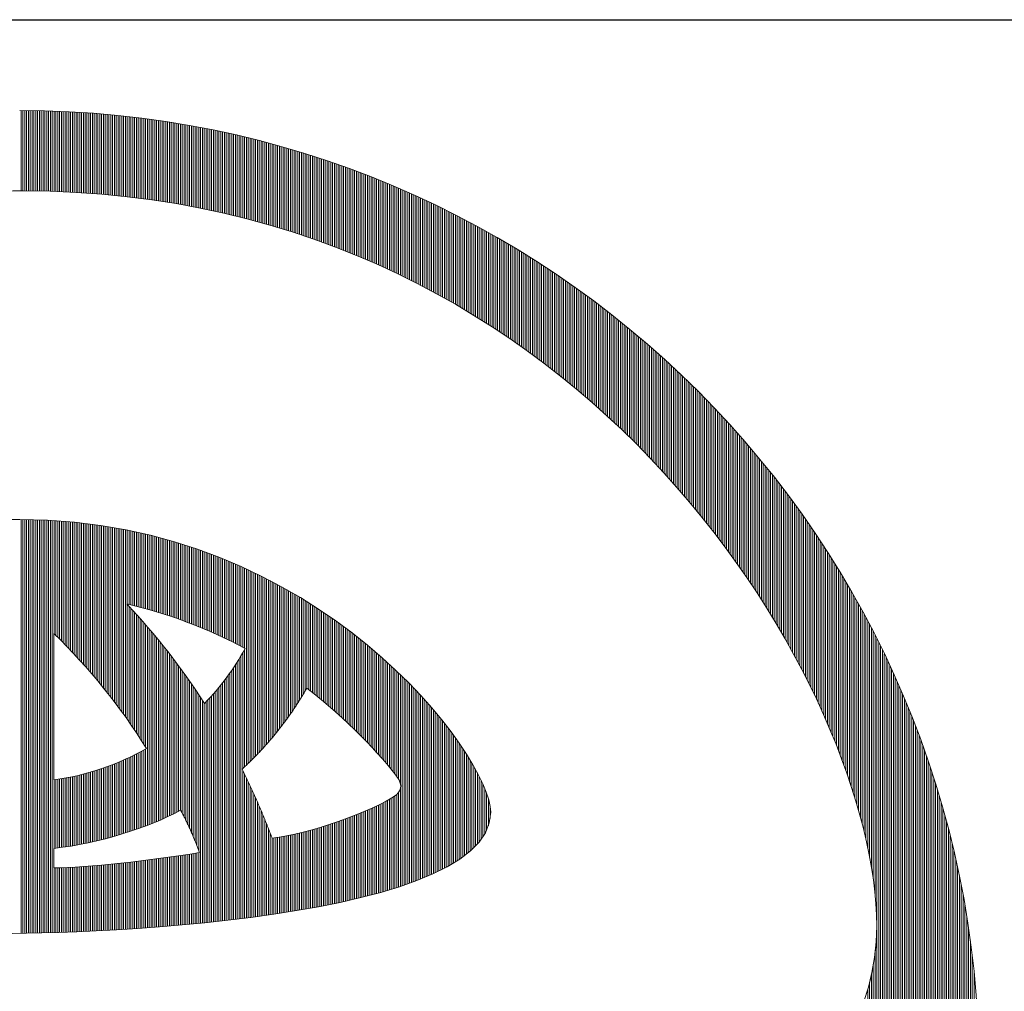
# Model space of a CAD drawing. Extents: x 0 to 8850, y 0 to 6300.
# Drawn here: x 7269 to 7336, y 633 to 699 of the extents above; entities that cross this region are included whole.
import ezdxf

# ---------------------------------------------------------------- set-up
doc = ezdxf.new("R2010")
doc.units = 0
doc.header["$LTSCALE"] = 150
doc.header["$MEASUREMENT"] = 0
doc.layers.get('0').update_dxf_attribs({"linetype": 'CONTINUOUS'})
doc.layers.add('logo', color=7, linetype='CONTINUOUS', lineweight=5)
doc.layers.add('WAKU', color=7, linetype='CONTINUOUS')

# ---------------------------------------------------------------- blocks, each defined once
blk = doc.blocks.new('A$C3dc51263')
at = {"linetype": 'Continuous'}
for p, q in [((0.093, 59.939), (0.093, 65.432)), ((0.218, 59.938), (0.218, 65.432)), ((0.343, 59.938), (0.343, 65.431)), ((0.468, 59.938), (0.468, 65.43)), ((0.593, 59.937), (0.593, 65.429)), ((0.718, 59.937), (0.718, 65.428)), ((0.843, 59.936), (0.843, 65.427)), ((0.968, 59.934), (0.968, 65.425)), ((1.093, 59.933), (1.093, 65.423)), ((1.218, 59.931), (1.218, 65.421)), ((1.343, 59.929), (1.343, 65.418)), ((1.468, 59.927), (1.468, 65.416)), ((1.593, 59.925), (1.593, 65.413)), ((1.718, 59.922), (1.718, 65.409)), ((1.843, 59.919), (1.843, 65.406)), ((1.968, 59.916), (1.968, 65.402)), ((2.093, 59.912), (2.093, 65.399)), ((2.218, 59.909), (2.218, 65.394)), ((2.343, 59.905), (2.343, 65.39)), ((2.468, 59.901), (2.468, 65.385)), ((2.593, 59.896), (2.593, 65.381)), ((2.718, 59.892), (2.718, 65.376)), ((2.843, 59.887), (2.843, 65.37)), ((2.968, 59.882), (2.968, 65.365)), ((3.093, 59.876), (3.093, 65.359)), ((3.218, 59.871), (3.218, 65.353)), ((3.343, 59.865), (3.343, 65.347)), ((3.468, 59.859), (3.468, 65.34)), ((3.593, 59.852), (3.593, 65.333)), ((3.718, 59.846), (3.718, 65.326)), ((3.843, 59.839), (3.843, 65.319)), ((3.968, 59.832), (3.968, 65.312)), ((4.093, 59.824), (4.093, 65.304)), ((4.218, 59.817), (4.218, 65.296)), ((4.343, 59.809), (4.343, 65.288)), ((4.468, 59.801), (4.468, 65.279)), ((4.593, 59.792), (4.593, 65.271)), ((4.718, 59.784), (4.718, 65.262)), ((4.843, 59.775), (4.843, 65.253)), ((4.968, 59.766), (4.968, 65.243)), ((5.093, 59.757), (5.093, 65.234)), ((5.218, 59.747), (5.218, 65.224)), ((5.343, 59.737), (5.343, 65.214)), ((5.468, 59.727), (5.468, 65.203)), ((5.593, 59.716), (5.593, 65.193)), ((5.718, 59.706), (5.718, 65.182)), ((5.843, 59.695), (5.843, 65.171)), ((5.968, 59.684), (5.968, 65.159)), ((6.093, 59.672), (6.093, 65.148)), ((6.218, 59.661), (6.218, 65.136)), ((6.343, 59.649), (6.343, 65.124)), ((6.468, 59.637), (6.468, 65.112)), ((6.593, 59.624), (6.593, 65.099)), ((6.718, 59.611), (6.718, 65.086)), ((6.843, 59.598), (6.843, 65.073)), ((6.968, 59.585), (6.968, 65.06)), ((7.093, 59.572), (7.093, 65.046)), ((7.218, 59.558), (7.218, 65.033)), ((7.343, 59.544), (7.343, 65.019)), ((7.468, 59.53), (7.468, 65.004)), ((7.593, 59.515), (7.593, 64.99)), ((7.718, 59.5), (7.718, 64.975)), ((7.843, 59.485), (7.843, 64.96)), ((7.968, 59.47), (7.968, 64.945)), ((8.093, 59.454), (8.093, 64.93)), ((8.218, 59.438), (8.218, 64.914)), ((8.343, 59.422), (8.343, 64.898)), ((8.468, 59.406), (8.468, 64.882)), ((8.593, 59.389), (8.593, 64.865)), ((8.718, 59.372), (8.718, 64.849)), ((8.843, 59.355), (8.843, 64.832)), ((8.968, 59.338), (8.968, 64.815)), ((9.093, 59.32), (9.093, 64.797)), ((9.218, 59.302), (9.218, 64.779)), ((9.343, 59.284), (9.343, 64.762)), ((9.468, 59.265), (9.468, 64.743)), ((9.593, 59.246), (9.593, 64.725)), ((9.718, 59.227), (9.718, 64.706)), ((9.843, 59.208), (9.843, 64.687)), ((9.968, 59.188), (9.968, 64.668)), ((10.093, 59.168), (10.093, 64.649)), ((10.218, 59.148), (10.218, 64.629)), ((10.343, 59.128), (10.343, 64.609)), ((10.468, 59.107), (10.468, 64.589)), ((10.593, 59.086), (10.593, 64.569)), ((10.718, 59.065), (10.718, 64.548)), ((10.843, 59.043), (10.843, 64.527)), ((10.968, 59.021), (10.968, 64.506)), ((11.093, 58.999), (11.093, 64.485)), ((11.218, 58.977), (11.218, 64.463)), ((11.343, 58.954), (11.343, 64.441)), ((11.468, 58.931), (11.468, 64.419)), ((11.593, 58.908), (11.593, 64.397)), ((11.718, 58.884), (11.718, 64.374)), ((11.843, 58.861), (11.843, 64.351)), ((11.968, 58.836), (11.968, 64.328)), ((12.093, 58.812), (12.093, 64.305)), ((12.218, 58.787), (12.218, 64.281)), ((12.343, 58.763), (12.343, 64.257)), ((12.468, 58.737), (12.468, 64.233)), ((12.593, 58.712), (12.593, 64.209)), ((12.718, 58.686), (12.718, 64.184)), ((12.843, 58.66), (12.843, 64.159)), ((12.968, 58.634), (12.968, 64.134)), ((13.093, 58.607), (13.093, 64.109)), ((13.218, 58.58), (13.218, 64.083)), ((13.343, 58.553), (13.343, 64.057)), ((13.468, 58.525), (13.468, 64.031)), ((13.593, 58.498), (13.593, 64.004)), ((13.718, 58.47), (13.718, 63.978)), ((13.843, 58.441), (13.843, 63.951)), ((13.968, 58.413), (13.968, 63.924)), ((14.093, 58.384), (14.093, 63.896)), ((14.218, 58.354), (14.218, 63.869)), ((14.343, 58.325), (14.343, 63.841)), ((14.468, 58.295), (14.468, 63.812)), ((14.593, 58.265), (14.593, 63.784)), ((14.718, 58.234), (14.718, 63.755)), ((14.843, 58.204), (14.843, 63.726)), ((14.968, 58.173), (14.968, 63.697)), ((15.093, 58.141), (15.093, 63.667)), ((15.218, 58.11), (15.218, 63.638)), ((15.343, 58.078), (15.343, 63.608)), ((15.468, 58.046), (15.468, 63.577)), ((15.593, 58.013), (15.593, 63.547)), ((15.718, 57.98), (15.718, 63.516)), ((15.843, 57.947), (15.843, 63.485)), ((15.968, 57.914), (15.968, 63.454)), ((16.093, 57.88), (16.093, 63.422)), ((16.218, 57.846), (16.218, 63.39)), ((16.343, 57.812), (16.343, 63.358)), ((16.468, 57.777), (16.468, 63.326)), ((16.593, 57.742), (16.593, 63.293)), ((16.718, 57.707), (16.718, 63.26)), ((16.843, 57.671), (16.843, 63.227)), ((16.968, 57.636), (16.968, 63.194)), ((17.093, 57.599), (17.093, 63.16)), ((17.218, 57.563), (17.218, 63.126)), ((17.343, 57.526), (17.343, 63.092)), ((17.468, 57.489), (17.468, 63.057)), ((17.593, 57.452), (17.593, 63.022)), ((17.718, 57.414), (17.718, 62.987)), ((17.843, 57.376), (17.843, 62.952)), ((17.968, 57.338), (17.968, 62.917)), ((18.093, 57.299), (18.093, 62.881)), ((18.218, 57.26), (18.218, 62.845)), ((18.343, 57.221), (18.343, 62.808)), ((18.468, 57.181), (18.468, 62.772)), ((18.593, 57.141), (18.593, 62.735)), ((18.718, 57.101), (18.718, 62.697)), ((18.843, 57.06), (18.843, 62.66)), ((18.968, 57.02), (18.968, 62.622)), ((19.093, 56.978), (19.093, 62.584)), ((19.218, 56.937), (19.218, 62.546)), ((19.343, 56.895), (19.343, 62.507)), ((19.468, 56.853), (19.468, 62.469)), ((19.593, 56.81), (19.593, 62.43)), ((19.718, 56.768), (19.718, 62.39)), ((19.843, 56.724), (19.843, 62.351)), ((19.968, 56.681), (19.968, 62.311)), ((20.093, 56.637), (20.093, 62.27)), ((20.218, 56.593), (20.218, 62.23)), ((20.343, 56.549), (20.343, 62.189)), ((20.468, 56.504), (20.468, 62.148)), ((20.593, 56.459), (20.593, 62.107)), ((20.718, 56.413), (20.718, 62.065)), ((20.843, 56.367), (20.843, 62.023)), ((20.968, 56.321), (20.968, 61.981)), ((21.093, 56.275), (21.093, 61.939)), ((21.218, 56.228), (21.218, 61.896)), ((21.343, 56.181), (21.343, 61.853)), ((21.468, 56.133), (21.468, 61.81)), ((21.593, 56.086), (21.593, 61.766)), ((21.718, 56.038), (21.718, 61.722)), ((21.843, 55.989), (21.843, 61.678)), ((21.968, 55.94), (21.968, 61.634)), ((22.093, 55.891), (22.093, 61.589)), ((22.218, 55.842), (22.218, 61.544)), ((22.343, 55.792), (22.343, 61.499)), ((22.468, 55.742), (22.468, 61.453)), ((22.593, 55.691), (22.593, 61.408)), ((22.718, 55.64), (22.718, 61.361)), ((22.843, 55.589), (22.843, 61.315)), ((22.968, 55.537), (22.968, 61.268)), ((23.093, 55.485), (23.093, 61.221)), ((23.218, 55.433), (23.218, 61.174)), ((23.343, 55.38), (23.343, 61.126)), ((23.468, 55.327), (23.468, 61.079)), ((23.593, 55.274), (23.593, 61.03)), ((23.718, 55.22), (23.718, 60.982)), ((23.843, 55.166), (23.843, 60.933)), ((23.968, 55.112), (23.968, 60.884)), ((24.093, 55.057), (24.093, 60.835)), ((24.218, 55.002), (24.218, 60.785)), ((24.343, 54.947), (24.343, 60.735)), ((24.468, 54.891), (24.468, 60.685)), ((24.593, 54.834), (24.593, 60.634)), ((24.718, 54.778), (24.718, 60.583)), ((24.843, 54.721), (24.843, 60.532)), ((24.968, 54.664), (24.968, 60.481)), ((25.093, 54.606), (25.093, 60.429)), ((25.218, 54.548), (25.218, 60.377)), ((25.343, 54.489), (25.343, 60.325)), ((25.468, 54.431), (25.468, 60.272)), ((25.593, 54.372), (25.593, 60.219)), ((25.718, 54.312), (25.718, 60.166)), ((25.843, 54.252), (25.843, 60.112)), ((25.968, 54.192), (25.968, 60.058)), ((26.093, 54.131), (26.093, 60.004)), ((26.218, 54.07), (26.218, 59.95)), ((26.343, 54.009), (26.343, 59.895)), ((26.468, 53.947), (26.468, 59.84)), ((26.593, 53.885), (26.593, 59.784)), ((26.718, 53.822), (26.718, 59.728)), ((26.843, 53.759), (26.843, 59.672)), ((26.968, 53.696), (26.968, 59.616)), ((27.093, 53.632), (27.093, 59.559)), ((27.218, 53.568), (27.218, 59.502)), ((27.343, 53.503), (27.343, 59.445)), ((27.468, 53.439), (27.468, 59.387)), ((27.593, 53.373), (27.593, 59.329)), ((27.718, 53.308), (27.718, 59.271)), ((27.843, 53.241), (27.843, 59.212)), ((27.968, 53.175), (27.968, 59.153)), ((28.093, 53.108), (28.093, 59.094)), ((28.218, 53.041), (28.218, 59.034)), ((28.343, 52.973), (28.343, 58.975)), ((28.468, 52.905), (28.468, 58.914)), ((28.593, 52.837), (28.593, 58.854)), ((28.718, 52.768), (28.718, 58.793)), ((28.843, 52.698), (28.843, 58.732)), ((28.968, 52.629), (28.968, 58.67)), ((29.093, 52.559), (29.093, 58.608)), ((29.218, 52.488), (29.218, 58.546)), ((29.343, 52.417), (29.343, 58.483)), ((29.468, 52.346), (29.468, 58.421)), ((29.593, 52.274), (29.593, 58.357)), ((29.718, 52.202), (29.718, 58.294)), ((29.843, 52.129), (29.843, 58.23)), ((29.968, 52.056), (29.968, 58.166)), ((30.093, 51.983), (30.093, 58.101)), ((30.218, 51.909), (30.218, 58.036)), ((30.343, 51.835), (30.343, 57.971)), ((30.468, 51.76), (30.468, 57.905)), ((30.593, 51.685), (30.593, 57.839)), ((30.718, 51.609), (30.718, 57.773)), ((30.843, 51.533), (30.843, 57.706)), ((30.968, 51.457), (30.968, 57.639)), ((31.093, 51.38), (31.093, 57.572)), ((31.218, 51.303), (31.218, 57.504)), ((31.343, 51.225), (31.343, 57.436)), ((31.468, 51.147), (31.468, 57.368)), ((31.593, 51.068), (31.593, 57.299)), ((31.718, 50.989), (31.718, 57.23)), ((31.843, 50.909), (31.843, 57.161)), ((31.968, 50.829), (31.968, 57.091)), ((32.093, 50.749), (32.093, 57.021)), ((32.218, 50.668), (32.218, 56.95)), ((32.343, 50.587), (32.343, 56.879)), ((32.468, 50.505), (32.468, 56.808)), ((32.593, 50.423), (32.593, 56.736)), ((32.718, 50.34), (32.718, 56.664)), ((32.843, 50.257), (32.843, 56.592)), ((32.968, 50.173), (32.968, 56.519)), ((33.093, 50.089), (33.093, 56.446)), ((33.218, 50.004), (33.218, 56.373)), ((33.343, 49.919), (33.343, 56.299)), ((33.468, 49.834), (33.468, 56.225)), ((33.593, 49.748), (33.593, 56.15)), ((33.718, 49.661), (33.718, 56.075)), ((33.843, 49.574), (33.843, 56)), ((33.968, 49.487), (33.968, 55.924)), ((34.093, 49.399), (34.093, 55.848)), ((34.218, 49.311), (34.218, 55.771)), ((34.343, 49.222), (34.343, 55.695)), ((34.468, 49.132), (34.468, 55.617)), ((34.593, 49.042), (34.593, 55.54)), ((34.718, 48.952), (34.718, 55.462)), ((34.843, 48.861), (34.843, 55.383)), ((34.968, 48.77), (34.968, 55.304)), ((35.093, 48.678), (35.093, 55.225)), ((35.218, 48.586), (35.218, 55.145)), ((35.343, 48.493), (35.343, 55.065)), ((35.468, 48.399), (35.468, 54.985)), ((35.593, 48.305), (35.593, 54.904)), ((35.718, 48.211), (35.718, 54.823)), ((35.843, 48.116), (35.843, 54.741)), ((35.968, 48.021), (35.968, 54.659)), ((36.093, 47.925), (36.093, 54.577)), ((36.218, 47.828), (36.218, 54.494)), ((36.343, 47.731), (36.343, 54.411)), ((36.468, 47.634), (36.468, 54.327)), ((36.593, 47.535), (36.593, 54.243)), ((36.718, 47.437), (36.718, 54.158)), ((36.843, 47.338), (36.843, 54.073)), ((36.968, 47.238), (36.968, 53.988)), ((37.093, 47.138), (37.093, 53.902)), ((37.218, 47.037), (37.218, 53.816)), ((37.343, 46.935), (37.343, 53.729)), ((37.468, 46.834), (37.468, 53.642)), ((37.593, 46.731), (37.593, 53.554)), ((37.718, 46.628), (37.718, 53.467)), ((37.843, 46.524), (37.843, 53.378)), ((37.968, 46.42), (37.968, 53.289)), ((38.093, 46.316), (38.093, 53.2)), ((38.218, 46.21), (38.218, 53.11)), ((38.343, 46.104), (38.343, 53.02)), ((38.468, 45.998), (38.468, 52.929)), ((38.593, 45.891), (38.593, 52.838)), ((38.718, 45.783), (38.718, 52.747)), ((38.843, 45.675), (38.843, 52.655)), ((38.968, 45.566), (38.968, 52.562)), ((39.093, 45.457), (39.093, 52.47)), ((39.218, 45.347), (39.218, 52.376)), ((39.343, 45.236), (39.343, 52.282)), ((39.468, 45.125), (39.468, 52.188)), ((39.593, 45.013), (39.593, 52.093)), ((39.718, 44.9), (39.718, 51.998)), ((39.843, 44.787), (39.843, 51.902)), ((39.968, 44.673), (39.968, 51.806)), ((40.093, 44.559), (40.093, 51.709)), ((40.218, 44.444), (40.218, 51.612)), ((40.343, 44.328), (40.343, 51.515)), ((40.468, 44.212), (40.468, 51.416)), ((40.593, 44.095), (40.593, 51.318)), ((40.718, 43.978), (40.718, 51.219)), ((40.843, 43.859), (40.843, 51.119)), ((40.968, 43.74), (40.968, 51.019)), ((41.093, 43.621), (41.093, 50.918)), ((41.218, 43.501), (41.218, 50.817)), ((41.343, 43.38), (41.343, 50.716)), ((41.468, 43.258), (41.468, 50.613)), ((41.593, 43.136), (41.593, 50.511)), ((41.718, 43.013), (41.718, 50.408)), ((41.843, 42.889), (41.843, 50.304)), ((41.968, 42.765), (41.968, 50.2)), ((42.093, 42.64), (42.093, 50.095)), ((42.218, 42.514), (42.218, 49.99)), ((42.343, 42.387), (42.343, 49.884)), ((42.468, 42.26), (42.468, 49.777)), ((42.593, 42.132), (42.593, 49.67)), ((42.718, 42.003), (42.718, 49.563)), ((42.843, 41.874), (42.843, 49.455)), ((42.968, 41.744), (42.968, 49.346)), ((43.093, 41.613), (43.093, 49.237)), ((43.218, 41.481), (43.218, 49.128)), ((43.343, 41.349), (43.343, 49.017)), ((43.468, 41.215), (43.468, 48.906)), ((43.593, 41.081), (43.593, 48.795)), ((43.718, 40.946), (43.718, 48.683)), ((43.843, 40.811), (43.843, 48.571)), ((43.968, 40.674), (43.968, 48.457)), ((44.093, 40.537), (44.093, 48.344)), ((44.218, 40.399), (44.218, 48.229)), ((44.343, 40.26), (44.343, 48.115)), ((44.468, 40.121), (44.468, 47.999)), ((44.593, 39.98), (44.593, 47.883)), ((44.718, 39.839), (44.718, 47.766)), ((44.843, 39.697), (44.843, 47.649)), ((44.968, 39.553), (44.968, 47.531)), ((45.093, 39.41), (45.093, 47.412)), ((45.218, 39.265), (45.218, 47.293)), ((45.343, 39.119), (45.343, 47.173)), ((45.468, 38.972), (45.468, 47.053)), ((45.593, 38.825), (45.593, 46.932)), ((45.718, 38.676), (45.718, 46.81)), ((45.843, 38.527), (45.843, 46.688)), ((45.968, 38.377), (45.968, 46.564)), ((46.093, 38.226), (46.093, 46.441)), ((46.218, 38.073), (46.218, 46.316)), ((46.343, 37.92), (46.343, 46.191)), ((46.468, 37.766), (46.468, 46.066)), ((46.593, 37.611), (46.593, 45.939)), ((46.718, 37.455), (46.718, 45.812)), ((46.843, 37.298), (46.843, 45.684)), ((46.968, 37.14), (46.968, 45.556)), ((47.093, 36.98), (47.093, 45.426)), ((47.218, 36.82), (47.218, 45.296)), ((47.343, 36.659), (47.343, 45.166)), ((47.468, 36.496), (47.468, 45.034)), ((47.593, 36.333), (47.593, 44.902)), ((47.718, 36.168), (47.718, 44.769)), ((47.843, 36.003), (47.843, 44.636)), ((47.968, 35.836), (47.968, 44.501)), ((48.093, 35.668), (48.093, 44.366)), ((48.218, 35.499), (48.218, 44.23)), ((48.343, 35.329), (48.343, 44.094)), ((48.468, 35.157), (48.468, 43.956)), ((48.593, 34.984), (48.593, 43.818)), ((48.718, 34.811), (48.718, 43.679)), ((48.843, 34.635), (48.843, 43.539)), ((48.968, 34.459), (48.968, 43.399)), ((49.093, 34.281), (49.093, 43.257)), ((49.218, 34.102), (49.218, 43.115)), ((49.343, 33.922), (49.343, 42.972)), ((49.468, 33.74), (49.468, 42.828)), ((49.593, 33.557), (49.593, 42.683)), ((49.718, 33.373), (49.718, 42.537)), ((49.843, 33.187), (49.843, 42.391)), ((49.968, 33), (49.968, 42.243)), ((50.093, 32.811), (50.093, 42.095)), ((50.218, 32.621), (50.218, 41.946)), ((50.343, 32.429), (50.343, 41.796)), ((50.468, 32.236), (50.468, 41.645)), ((50.593, 32.041), (50.593, 41.493)), ((50.718, 31.845), (50.718, 41.34)), ((50.843, 31.647), (50.843, 41.186)), ((50.968, 31.447), (50.968, 41.031)), ((51.093, 31.246), (51.093, 40.876)), ((51.218, 31.043), (51.218, 40.719)), ((51.343, 30.838), (51.343, 40.561)), ((51.468, 30.631), (51.468, 40.402)), ((51.593, 30.423), (51.593, 40.243)), ((51.718, 30.212), (51.718, 40.082)), ((51.843, 30), (51.843, 39.92)), ((51.968, 29.786), (51.968, 39.757)), ((52.093, 29.569), (52.093, 39.593)), ((52.218, 29.351), (52.218, 39.428)), ((52.343, 29.131), (52.343, 39.262)), ((52.468, 28.908), (52.468, 39.095)), ((52.593, 28.683), (52.593, 38.927)), ((52.718, 28.456), (52.718, 38.757)), ((52.843, 28.227), (52.843, 38.587)), ((52.968, 27.995), (52.968, 38.415)), ((53.093, 27.761), (53.093, 38.242)), ((53.218, 27.524), (53.218, 38.068)), ((53.343, 27.284), (53.343, 37.892)), ((53.468, 27.042), (53.468, 37.716)), ((0.093, 9.283), (0.093, 37.517)), ((0.218, 9.284), (0.218, 37.517)), ((0.343, 9.286), (0.343, 37.516)), ((0.468, 9.287), (0.468, 37.515)), ((0.593, 9.289), (0.593, 37.513)), ((0.718, 9.291), (0.718, 37.511)), ((0.843, 9.293), (0.843, 37.508)), ((0.968, 9.296), (0.968, 37.505)), ((1.093, 9.298), (1.093, 37.502)), ((1.218, 9.301), (1.218, 37.498)), ((1.343, 9.303), (1.343, 37.494)), ((1.468, 9.306), (1.468, 37.489)), ((1.593, 9.309), (1.593, 37.484)), ((1.718, 9.312), (1.718, 37.479)), ((1.843, 9.315), (1.843, 37.473)), ((1.968, 9.319), (1.968, 37.467)), ((2.093, 9.322), (2.093, 37.46)), ((2.218, 9.326), (2.218, 37.453)), ((2.343, 29.737), (2.343, 37.446)), ((2.468, 29.615), (2.468, 37.438)), ((2.593, 29.491), (2.593, 37.429)), ((2.718, 29.366), (2.718, 37.421)), ((2.843, 29.241), (2.843, 37.412)), ((2.968, 29.114), (2.968, 37.402)), ((3.093, 28.986), (3.093, 37.392)), ((3.218, 28.857), (3.218, 37.382)), ((3.343, 28.727), (3.343, 37.371)), ((3.468, 28.596), (3.468, 37.359)), ((3.593, 28.464), (3.593, 37.348)), ((3.718, 28.33), (3.718, 37.336)), ((3.843, 28.196), (3.843, 37.323)), ((3.968, 28.06), (3.968, 37.31)), ((4.093, 27.923), (4.093, 37.297)), ((4.218, 27.785), (4.218, 37.283)), ((4.343, 27.645), (4.343, 37.269)), ((4.468, 27.505), (4.468, 37.254)), ((4.593, 27.363), (4.593, 37.239)), ((4.718, 27.219), (4.718, 37.223)), ((4.843, 27.075), (4.843, 37.207)), ((4.968, 26.929), (4.968, 37.191)), ((5.093, 26.781), (5.093, 37.174)), ((5.218, 26.633), (5.218, 37.157)), ((5.343, 26.483), (5.343, 37.139)), ((5.468, 26.331), (5.468, 37.121)), ((5.593, 26.178), (5.593, 37.102)), ((5.718, 26.024), (5.718, 37.083)), ((5.843, 25.868), (5.843, 37.064)), ((5.968, 25.71), (5.968, 37.044)), ((6.093, 25.551), (6.093, 37.023)), ((6.218, 25.39), (6.218, 37.002)), ((6.343, 25.228), (6.343, 36.981)), ((6.468, 25.064), (6.468, 36.959)), ((6.593, 24.899), (6.593, 36.937)), ((53.593, 26.797), (53.593, 37.538)), ((53.718, 26.549), (53.718, 37.359)), ((53.843, 26.298), (53.843, 37.178)), ((53.968, 26.044), (53.968, 36.997)), ((6.718, 24.731), (6.718, 36.915)), ((6.843, 24.562), (6.843, 36.892)), ((6.968, 24.391), (6.968, 36.868)), ((7.093, 24.219), (7.093, 36.844)), ((7.218, 24.044), (7.218, 36.82)), ((7.343, 31.746), (7.343, 36.795)), ((7.468, 31.717), (7.468, 36.77)), ((7.593, 31.687), (7.593, 36.744)), ((7.718, 31.657), (7.718, 36.718)), ((7.843, 31.626), (7.843, 36.691)), ((7.968, 31.594), (7.968, 36.664)), ((8.093, 31.562), (8.093, 36.636)), ((8.218, 31.53), (8.218, 36.608)), ((8.343, 31.497), (8.343, 36.58)), ((8.468, 31.463), (8.468, 36.551)), ((8.593, 31.429), (8.593, 36.521)), ((8.718, 31.394), (8.718, 36.491)), ((8.843, 31.359), (8.843, 36.461)), ((8.968, 31.323), (8.968, 36.43)), ((9.093, 31.287), (9.093, 36.399)), ((9.218, 31.25), (9.218, 36.367)), ((9.343, 31.213), (9.343, 36.334)), ((9.468, 31.175), (9.468, 36.302)), ((9.593, 31.136), (9.593, 36.268)), ((54.093, 25.787), (54.093, 36.814)), ((54.218, 25.527), (54.218, 36.629)), ((54.343, 25.263), (54.343, 36.444)), ((9.718, 31.097), (9.718, 36.235)), ((9.843, 31.058), (9.843, 36.201)), ((9.968, 31.018), (9.968, 36.166)), ((10.093, 30.977), (10.093, 36.131)), ((10.218, 30.936), (10.218, 36.095)), ((10.343, 30.894), (10.343, 36.059)), ((10.468, 30.852), (10.468, 36.022)), ((10.593, 30.809), (10.593, 35.985)), ((10.718, 30.765), (10.718, 35.948)), ((10.843, 30.721), (10.843, 35.91)), ((10.968, 30.677), (10.968, 35.871)), ((11.093, 30.631), (11.093, 35.832)), ((11.218, 30.586), (11.218, 35.793)), ((11.343, 30.539), (11.343, 35.753)), ((11.468, 30.492), (11.468, 35.712)), ((11.593, 30.445), (11.593, 35.671)), ((11.718, 30.397), (11.718, 35.629)), ((54.468, 24.996), (54.468, 36.257)), ((54.593, 24.724), (54.593, 36.068)), ((54.718, 24.449), (54.718, 35.878)), ((54.843, 24.17), (54.843, 35.687)), ((11.843, 30.348), (11.843, 35.587)), ((11.968, 30.299), (11.968, 35.545)), ((12.093, 30.249), (12.093, 35.502)), ((12.218, 30.198), (12.218, 35.458)), ((12.343, 30.147), (12.343, 35.414)), ((12.468, 30.095), (12.468, 35.37)), ((12.593, 30.043), (12.593, 35.325)), ((12.718, 29.99), (12.718, 35.279)), ((12.843, 29.937), (12.843, 35.233)), ((12.968, 29.882), (12.968, 35.186)), ((13.093, 29.828), (13.093, 35.139)), ((13.218, 29.772), (13.218, 35.091)), ((13.343, 29.716), (13.343, 35.043)), ((13.468, 29.66), (13.468, 34.995)), ((13.593, 29.602), (13.593, 34.945)), ((54.968, 23.887), (54.968, 35.494)), ((55.093, 23.599), (55.093, 35.3)), ((55.218, 23.306), (55.218, 35.104)), ((13.718, 29.544), (13.718, 34.896)), ((13.843, 29.486), (13.843, 34.845)), ((13.968, 29.426), (13.968, 34.794)), ((14.093, 29.367), (14.093, 34.743)), ((14.218, 29.306), (14.218, 34.691)), ((14.343, 29.245), (14.343, 34.639)), ((14.468, 29.183), (14.468, 34.586)), ((14.593, 29.12), (14.593, 34.532)), ((14.718, 29.057), (14.718, 34.478)), ((14.843, 28.993), (14.843, 34.423)), ((14.968, 28.929), (14.968, 34.368)), ((15.093, 28.864), (15.093, 34.313)), ((15.218, 28.798), (15.218, 34.256)), ((55.343, 23.009), (55.343, 34.906)), ((55.468, 22.706), (55.468, 34.707)), ((55.593, 22.398), (55.593, 34.507)), ((55.718, 22.085), (55.718, 34.305)), ((15.343, 28.731), (15.343, 34.199)), ((15.468, 20.763), (15.468, 34.142)), ((15.593, 20.883), (15.593, 34.084)), ((15.718, 21.004), (15.718, 34.025)), ((15.843, 21.127), (15.843, 33.966)), ((15.968, 21.252), (15.968, 33.907)), ((16.093, 21.379), (16.093, 33.846)), ((16.218, 21.508), (16.218, 33.786)), ((16.343, 21.639), (16.343, 33.724)), ((16.468, 21.772), (16.468, 33.662)), ((16.593, 21.908), (16.593, 33.6)), ((55.843, 21.764), (55.843, 34.101)), ((55.968, 21.438), (55.968, 33.895)), ((56.093, 21.104), (56.093, 33.688)), ((16.718, 22.045), (16.718, 33.537)), ((16.843, 22.185), (16.843, 33.473)), ((16.968, 22.327), (16.968, 33.409)), ((17.093, 22.472), (17.093, 33.344)), ((17.218, 22.619), (17.218, 33.278)), ((17.343, 22.769), (17.343, 33.212)), ((17.468, 22.921), (17.468, 33.145)), ((17.593, 23.077), (17.593, 33.078)), ((17.718, 23.235), (17.718, 33.01)), ((17.843, 23.396), (17.843, 32.941)), ((56.218, 20.763), (56.218, 33.479)), ((56.343, 20.414), (56.343, 33.268)), ((56.468, 20.056), (56.468, 33.055)), ((17.968, 23.559), (17.968, 32.872)), ((18.093, 23.727), (18.093, 32.803)), ((18.218, 23.897), (18.218, 32.732)), ((18.343, 24.071), (18.343, 32.661)), ((18.468, 24.248), (18.468, 32.589)), ((18.593, 24.429), (18.593, 32.517)), ((18.718, 24.614), (18.718, 32.444)), ((18.843, 24.803), (18.843, 32.371)), ((18.968, 24.996), (18.968, 32.296)), ((56.593, 19.688), (56.593, 32.841)), ((56.718, 19.31), (56.718, 32.625)), ((56.843, 18.92), (56.843, 32.406)), ((7.343, 23.868), (7.343, 31.717)), ((7.468, 23.689), (7.468, 31.584)), ((19.093, 25.193), (19.093, 32.221)), ((19.218, 25.395), (19.218, 32.146)), ((19.343, 25.602), (19.343, 32.07)), ((19.468, 25.814), (19.468, 31.993)), ((19.593, 25.998), (19.593, 31.915)), ((19.718, 25.902), (19.718, 31.837)), ((19.843, 25.806), (19.843, 31.758)), ((19.968, 25.708), (19.968, 31.679)), ((20.093, 25.61), (20.093, 31.598)), ((56.968, 18.517), (56.968, 32.186)), ((57.093, 18.1), (57.093, 31.964)), ((57.218, 17.667), (57.218, 31.74)), ((7.593, 23.509), (7.593, 31.449)), ((7.718, 23.327), (7.718, 31.314)), ((7.843, 23.142), (7.843, 31.177)), ((7.968, 22.956), (7.968, 31.039)), ((8.093, 22.767), (8.093, 30.901)), ((20.218, 25.51), (20.218, 31.517)), ((20.343, 25.41), (20.343, 31.436)), ((20.468, 25.308), (20.468, 31.353)), ((20.593, 25.206), (20.593, 31.27)), ((20.718, 25.103), (20.718, 31.187)), ((20.843, 24.998), (20.843, 31.102)), ((20.968, 24.893), (20.968, 31.017)), ((21.093, 24.786), (21.093, 30.931)), ((57.343, 17.214), (57.343, 31.513)), ((57.468, 16.74), (57.468, 31.285)), ((57.593, 16.24), (57.593, 31.054)), ((8.218, 22.576), (8.218, 30.761)), ((8.343, 22.382), (8.343, 30.62)), ((8.468, 22.187), (8.468, 30.478)), ((8.593, 21.989), (8.593, 30.334)), ((21.218, 24.679), (21.218, 30.844)), ((21.343, 24.57), (21.343, 30.757)), ((21.468, 24.461), (21.468, 30.669)), ((21.593, 24.35), (21.593, 30.58)), ((21.718, 24.239), (21.718, 30.49)), ((21.843, 24.126), (21.843, 30.4)), ((21.968, 24.013), (21.968, 30.309)), ((57.718, 15.708), (57.718, 30.821)), ((57.843, 15.136), (57.843, 30.586)), ((57.968, 14.511), (57.968, 30.348)), ((8.718, 16.654), (8.718, 30.19)), ((8.843, 16.702), (8.843, 30.044)), ((8.968, 16.752), (8.968, 29.897)), ((9.093, 16.802), (9.093, 29.749)), ((9.218, 16.853), (9.218, 29.599)), ((22.093, 23.898), (22.093, 30.217)), ((22.218, 23.782), (22.218, 30.124)), ((22.343, 23.666), (22.343, 30.031)), ((22.468, 23.548), (22.468, 29.936)), ((22.593, 23.429), (22.593, 29.841)), ((22.718, 23.309), (22.718, 29.745)), ((22.843, 23.187), (22.843, 29.648)), ((22.968, 23.065), (22.968, 29.551)), ((58.093, 13.812), (58.093, 30.108)), ((58.218, 12.995), (58.218, 29.866)), ((58.343, 11.944), (58.343, 29.621)), ((9.343, 16.905), (9.343, 29.449)), ((9.468, 16.958), (9.468, 29.297)), ((9.593, 17.011), (9.593, 29.144)), ((9.718, 17.066), (9.718, 28.989)), ((23.093, 22.941), (23.093, 29.452)), ((23.218, 22.817), (23.218, 29.353)), ((23.343, 22.69), (23.343, 29.253)), ((23.468, 22.563), (23.468, 29.152)), ((23.593, 22.435), (23.593, 29.05)), ((23.718, 22.305), (23.718, 28.947)), ((58.468, -0.246), (58.468, 29.373)), ((58.593, -0.246), (58.593, 29.123)), ((9.843, 17.121), (9.843, 28.833)), ((9.968, 17.178), (9.968, 28.676)), ((10.093, 17.236), (10.093, 28.517)), ((10.218, 17.295), (10.218, 28.357)), ((15.093, 10.278), (15.093, 28.209)), ((15.218, 20.53), (15.218, 28.421)), ((15.343, 20.646), (15.343, 28.641)), ((23.843, 22.173), (23.843, 28.844)), ((23.968, 22.04), (23.968, 28.739)), ((24.093, 21.906), (24.093, 28.634)), ((24.218, 21.77), (24.218, 28.527)), ((24.343, 21.633), (24.343, 28.42)), ((24.468, 21.494), (24.468, 28.312)), ((58.718, -0.247), (58.718, 28.87)), ((58.843, -0.247), (58.843, 28.615)), ((58.968, -0.248), (58.968, 28.356)), ((10.343, 17.355), (10.343, 28.195)), ((10.468, 17.416), (10.468, 28.032)), ((10.593, 17.478), (10.593, 27.867)), ((10.718, 17.542), (10.718, 27.701)), ((10.843, 17.608), (10.843, 27.534)), ((14.718, 10.232), (14.718, 27.607)), ((14.843, 10.247), (14.843, 27.802)), ((14.968, 10.262), (14.968, 28.002)), ((24.593, 21.353), (24.593, 28.202)), ((24.718, 21.211), (24.718, 28.092)), ((24.843, 21.066), (24.843, 27.981)), ((24.968, 20.919), (24.968, 27.869)), ((25.093, 20.77), (25.093, 27.755)), ((25.218, 20.619), (25.218, 27.641)), ((59.093, -0.248), (59.093, 28.095)), ((59.218, -0.249), (59.218, 27.83)), ((59.343, -0.249), (59.343, 27.563)), ((10.968, 17.675), (10.968, 27.364)), ((11.093, 17.468), (11.093, 27.194)), ((11.218, 17.225), (11.218, 27.021)), ((14.218, 10.173), (14.218, 26.88)), ((14.343, 10.187), (14.343, 27.055)), ((14.468, 10.202), (14.468, 27.234)), ((14.593, 10.217), (14.593, 27.418)), ((25.343, 20.465), (25.343, 27.526)), ((25.468, 20.308), (25.468, 27.409)), ((25.593, 20.147), (25.593, 27.292)), ((25.718, 19.983), (25.718, 27.173)), ((25.843, 19.805), (25.843, 27.053)), ((25.968, 19.485), (25.968, 26.933)), ((59.468, -0.25), (59.468, 27.292)), ((59.593, -0.25), (59.593, 27.018)), ((11.343, 16.974), (11.343, 26.847)), ((11.468, 16.714), (11.468, 26.671)), ((11.593, 16.445), (11.593, 26.494)), ((11.718, 16.165), (11.718, 26.315)), ((13.718, 10.116), (13.718, 26.223)), ((13.843, 10.13), (13.843, 26.382)), ((13.968, 10.144), (13.968, 26.544)), ((14.093, 10.158), (14.093, 26.71)), ((26.093, 12.527), (26.093, 26.811)), ((26.218, 12.569), (26.218, 26.687)), ((26.343, 12.612), (26.343, 26.563)), ((26.468, 12.656), (26.468, 26.437)), ((26.593, 12.7), (26.593, 26.31)), ((59.718, -0.251), (59.718, 26.741)), ((59.843, -0.251), (59.843, 26.46)), ((11.843, 15.873), (11.843, 26.133)), ((11.968, 15.567), (11.968, 25.95)), ((12.093, 15.247), (12.093, 25.766)), ((12.218, 14.91), (12.218, 25.579)), ((13.218, 10.061), (13.218, 25.625)), ((13.343, 10.074), (13.343, 25.769)), ((13.468, 10.088), (13.468, 25.917)), ((13.593, 10.102), (13.593, 26.069)), ((26.718, 12.745), (26.718, 26.182)), ((26.843, 12.791), (26.843, 26.053)), ((26.968, 12.837), (26.968, 25.922)), ((27.093, 12.885), (27.093, 25.79)), ((27.218, 12.933), (27.218, 25.656)), ((27.343, 12.982), (27.343, 25.521)), ((59.968, -0.252), (59.968, 26.175)), ((60.093, -0.252), (60.093, 25.887)), ((60.218, -0.253), (60.218, 25.595)), ((12.343, 9.97), (12.343, 25.39)), ((12.468, 9.983), (12.468, 25.2)), ((12.593, 9.995), (12.593, 25.007)), ((12.718, 10.008), (12.718, 25.076)), ((12.843, 10.021), (12.843, 25.209)), ((12.968, 10.034), (12.968, 25.344)), ((13.093, 10.047), (13.093, 25.483)), ((27.468, 13.032), (27.468, 25.385)), ((27.593, 13.083), (27.593, 25.247)), ((27.718, 13.135), (27.718, 25.108)), ((27.843, 13.188), (27.843, 24.967)), ((60.343, -0.253), (60.343, 25.299)), ((60.468, -0.254), (60.468, 24.998)), ((27.968, 13.243), (27.968, 24.824)), ((28.093, 13.298), (28.093, 24.68)), ((28.218, 13.354), (28.218, 24.534)), ((28.343, 13.412), (28.343, 24.386)), ((28.468, 13.471), (28.468, 24.236)), ((60.593, -0.254), (60.593, 24.694)), ((60.718, -0.255), (60.718, 24.385)), ((28.593, 13.532), (28.593, 24.084)), ((28.718, 13.593), (28.718, 23.931)), ((28.843, 13.657), (28.843, 23.775)), ((28.968, 13.722), (28.968, 23.618)), ((60.843, -0.255), (60.843, 24.071)), ((60.968, -0.256), (60.968, 23.753)), ((29.093, 13.788), (29.093, 23.458)), ((29.218, 13.857), (29.218, 23.295)), ((29.343, 13.927), (29.343, 23.131)), ((29.468, 14), (29.468, 22.963)), ((61.093, -0.256), (61.093, 23.429)), ((61.218, -0.257), (61.218, 23.101)), ((29.593, 14.075), (29.593, 22.793)), ((29.718, 14.152), (29.718, 22.621)), ((29.843, 14.231), (29.843, 22.445)), ((29.968, 14.314), (29.968, 22.266)), ((61.343, -0.257), (61.343, 22.767)), ((61.468, -0.258), (61.468, 22.427)), ((7.968, 16.379), (7.968, 21.52)), ((8.093, 16.423), (8.093, 21.585)), ((8.218, 16.468), (8.218, 21.651)), ((8.343, 16.513), (8.343, 21.718)), ((8.468, 16.559), (8.468, 21.787)), ((8.593, 16.606), (8.593, 21.857)), ((30.093, 14.399), (30.093, 22.083)), ((30.218, 14.488), (30.218, 21.897)), ((30.343, 14.58), (30.343, 21.707)), ((30.468, 14.677), (30.468, 21.513)), ((61.593, -0.258), (61.593, 22.082)), ((61.718, -0.259), (61.718, 21.73)), ((6.468, 15.903), (6.468, 20.838)), ((6.593, 15.939), (6.593, 20.889)), ((6.718, 15.976), (6.718, 20.94)), ((6.843, 16.013), (6.843, 20.993)), ((6.968, 16.051), (6.968, 21.047)), ((7.093, 16.09), (7.093, 21.102)), ((7.218, 16.129), (7.218, 21.158)), ((7.343, 16.169), (7.343, 21.216)), ((7.468, 16.21), (7.468, 21.274)), ((7.593, 16.251), (7.593, 21.334)), ((7.718, 16.293), (7.718, 21.395)), ((7.843, 16.336), (7.843, 21.457)), ((30.593, 14.778), (30.593, 21.314)), ((30.718, 14.883), (30.718, 21.11)), ((30.843, 14.995), (30.843, 20.9)), ((61.843, -0.259), (61.843, 21.371)), ((61.968, -0.26), (61.968, 21.006)), ((4.468, 15.412), (4.468, 20.176)), ((4.593, 15.438), (4.593, 20.209)), ((4.718, 15.464), (4.718, 20.244)), ((4.843, 15.492), (4.843, 20.28)), ((4.968, 15.519), (4.968, 20.317)), ((5.093, 15.548), (5.093, 20.354)), ((5.218, 15.577), (5.218, 20.393)), ((5.343, 15.607), (5.343, 20.433)), ((5.468, 15.637), (5.468, 20.474)), ((5.593, 15.668), (5.593, 20.515)), ((5.718, 15.7), (5.718, 20.558)), ((5.843, 15.732), (5.843, 20.602)), ((5.968, 15.765), (5.968, 20.647)), ((6.093, 15.799), (6.093, 20.693)), ((6.218, 15.833), (6.218, 20.741)), ((6.343, 15.868), (6.343, 20.789)), ((15.218, 10.293), (15.218, 20.381)), ((30.968, 15.113), (30.968, 20.683)), ((31.093, 15.239), (31.093, 20.459)), ((31.218, 15.374), (31.218, 20.227)), ((62.093, -0.26), (62.093, 20.634)), ((62.218, -0.261), (62.218, 20.254)), ((2.343, 15.078), (2.343, 19.748)), ((2.468, 15.092), (2.468, 19.766)), ((2.593, 15.106), (2.593, 19.785)), ((2.718, 15.122), (2.718, 19.804)), ((2.843, 15.138), (2.843, 19.825)), ((2.968, 15.154), (2.968, 19.846)), ((3.093, 15.172), (3.093, 19.868)), ((3.218, 15.19), (3.218, 19.891)), ((3.343, 15.209), (3.343, 19.915)), ((3.468, 15.229), (3.468, 19.941)), ((3.593, 15.249), (3.593, 19.967)), ((3.718, 15.271), (3.718, 19.994)), ((3.843, 15.292), (3.843, 20.021)), ((3.968, 15.315), (3.968, 20.05)), ((4.093, 15.338), (4.093, 20.08)), ((4.218, 15.362), (4.218, 20.111)), ((4.343, 15.387), (4.343, 20.143)), ((15.343, 10.309), (15.343, 20.128)), ((15.468, 10.325), (15.468, 19.871)), ((15.593, 10.341), (15.593, 19.609)), ((31.343, 15.52), (31.343, 19.984)), ((31.468, 15.68), (31.468, 19.729)), ((62.343, -0.262), (62.343, 19.866)), ((15.718, 10.358), (15.718, 19.344)), ((15.843, 10.374), (15.843, 19.074)), ((25.843, 12.445), (25.843, 18.893)), ((25.968, 12.485), (25.968, 19.156)), ((31.593, 15.858), (31.593, 19.458)), ((31.718, 16.061), (31.718, 19.165)), ((31.843, 16.302), (31.843, 18.84)), ((62.468, -0.262), (62.468, 19.469)), ((62.593, -0.263), (62.593, 19.063)), ((15.968, 10.391), (15.968, 18.801)), ((16.093, 10.407), (16.093, 18.522)), ((16.218, 10.424), (16.218, 18.239)), ((24.718, 12.102), (24.718, 18.156)), ((24.843, 12.138), (24.843, 18.221)), ((24.968, 12.175), (24.968, 18.287)), ((25.093, 12.212), (25.093, 18.356)), ((25.218, 12.249), (25.218, 18.428)), ((25.343, 12.287), (25.343, 18.502)), ((25.468, 12.325), (25.468, 18.58)), ((25.593, 12.365), (25.593, 18.663)), ((25.718, 12.404), (25.718, 18.755)), ((31.968, 16.61), (31.968, 18.46)), ((62.718, -0.263), (62.718, 18.648)), ((62.843, -0.264), (62.843, 18.222)), ((16.343, 10.441), (16.343, 17.95)), ((16.468, 10.459), (16.468, 17.656)), ((23.218, 11.706), (23.218, 17.477)), ((23.343, 11.737), (23.343, 17.528)), ((23.468, 11.768), (23.468, 17.58)), ((23.593, 11.799), (23.593, 17.633)), ((23.718, 11.831), (23.718, 17.687)), ((23.843, 11.864), (23.843, 17.742)), ((23.968, 11.896), (23.968, 17.798)), ((24.093, 11.93), (24.093, 17.855)), ((24.218, 11.963), (24.218, 17.912)), ((24.343, 11.997), (24.343, 17.971)), ((24.468, 12.032), (24.468, 18.031)), ((24.593, 12.067), (24.593, 18.093)), ((32.093, 17.121), (32.093, 17.917)), ((62.968, -0.264), (62.968, 17.786)), ((16.593, 10.476), (16.593, 17.357)), ((16.718, 10.493), (16.718, 17.052)), ((21.468, 11.311), (21.468, 16.824)), ((21.593, 11.337), (21.593, 16.866)), ((21.718, 11.363), (21.718, 16.91)), ((21.843, 11.39), (21.843, 16.954)), ((21.968, 11.417), (21.968, 16.998)), ((22.093, 11.445), (22.093, 17.043)), ((22.218, 11.472), (22.218, 17.089)), ((22.343, 11.5), (22.343, 17.135)), ((22.468, 11.529), (22.468, 17.182)), ((22.593, 11.557), (22.593, 17.23)), ((22.718, 11.586), (22.718, 17.278)), ((22.843, 11.616), (22.843, 17.326)), ((22.968, 11.645), (22.968, 17.376)), ((23.093, 11.675), (23.093, 17.426)), ((63.093, -0.265), (63.093, 17.337)), ((63.218, -0.265), (63.218, 16.875)), ((16.843, 10.511), (16.843, 16.741)), ((16.968, 10.529), (16.968, 16.424)), ((19.093, 10.863), (19.093, 16.12)), ((19.218, 10.884), (19.218, 16.151)), ((19.343, 10.906), (19.343, 16.183)), ((19.468, 10.928), (19.468, 16.216)), ((19.593, 10.95), (19.593, 16.249)), ((19.718, 10.972), (19.718, 16.283)), ((19.843, 10.995), (19.843, 16.318)), ((19.968, 11.017), (19.968, 16.353)), ((20.093, 11.04), (20.093, 16.389)), ((20.218, 11.064), (20.218, 16.426)), ((20.343, 11.087), (20.343, 16.463)), ((20.468, 11.111), (20.468, 16.501)), ((20.593, 11.135), (20.593, 16.539)), ((20.718, 11.159), (20.718, 16.578)), ((20.843, 11.184), (20.843, 16.618)), ((20.968, 11.209), (20.968, 16.658)), ((21.093, 11.234), (21.093, 16.698)), ((21.218, 11.259), (21.218, 16.74)), ((21.343, 11.285), (21.343, 16.781)), ((63.343, -0.266), (63.343, 16.4)), ((17.093, 10.547), (17.093, 16.1)), ((17.218, 10.566), (17.218, 15.769)), ((17.343, 10.584), (17.343, 15.782)), ((17.468, 10.603), (17.468, 15.798)), ((17.593, 10.621), (17.593, 15.815)), ((17.718, 10.641), (17.718, 15.834)), ((17.843, 10.66), (17.843, 15.855)), ((17.968, 10.679), (17.968, 15.877)), ((18.093, 10.699), (18.093, 15.9)), ((18.218, 10.718), (18.218, 15.924)), ((18.343, 10.738), (18.343, 15.949)), ((18.468, 10.759), (18.468, 15.975)), ((18.593, 10.779), (18.593, 16.002)), ((18.718, 10.8), (18.718, 16.03)), ((18.843, 10.82), (18.843, 16.059)), ((18.968, 10.841), (18.968, 16.089)), ((63.468, -0.266), (63.468, 15.909)), ((12.218, 9.958), (12.218, 14.776)), ((63.593, -0.267), (63.593, 15.402)), ((63.718, -0.267), (63.718, 14.876)), ((7.343, 9.564), (7.343, 14.116)), ((7.468, 9.572), (7.468, 14.13)), ((7.593, 9.58), (7.593, 14.144)), ((7.718, 9.588), (7.718, 14.159)), ((7.843, 9.596), (7.843, 14.174)), ((7.968, 9.605), (7.968, 14.188)), ((8.093, 9.613), (8.093, 14.203)), ((8.218, 9.622), (8.218, 14.219)), ((8.343, 9.631), (8.343, 14.234)), ((8.468, 9.64), (8.468, 14.249)), ((8.593, 9.648), (8.593, 14.265)), ((8.718, 9.658), (8.718, 14.281)), ((8.843, 9.667), (8.843, 14.297)), ((8.968, 9.676), (8.968, 14.313)), ((9.093, 9.685), (9.093, 14.329)), ((9.218, 9.695), (9.218, 14.345)), ((9.343, 9.705), (9.343, 14.361)), ((9.468, 9.714), (9.468, 14.378)), ((9.593, 9.724), (9.593, 14.395)), ((9.718, 9.734), (9.718, 14.412)), ((9.843, 9.744), (9.843, 14.428)), ((9.968, 9.754), (9.968, 14.446)), ((10.093, 9.765), (10.093, 14.463)), ((10.218, 9.775), (10.218, 14.48)), ((10.343, 9.786), (10.343, 14.498)), ((10.468, 9.796), (10.468, 14.515)), ((10.593, 9.807), (10.593, 14.533)), ((10.718, 9.818), (10.718, 14.551)), ((10.843, 9.829), (10.843, 14.569)), ((10.968, 9.84), (10.968, 14.587)), ((11.093, 9.851), (11.093, 14.605)), ((11.218, 9.862), (11.218, 14.624)), ((11.343, 9.874), (11.343, 14.642)), ((11.468, 9.885), (11.468, 14.661)), ((11.593, 9.897), (11.593, 14.68)), ((11.718, 9.909), (11.718, 14.699)), ((11.843, 9.921), (11.843, 14.718)), ((11.968, 9.933), (11.968, 14.737)), ((12.093, 9.945), (12.093, 14.757)), ((63.843, -0.268), (63.843, 14.331)), ((2.343, 9.329), (2.343, 13.756)), ((2.468, 9.333), (2.468, 13.755)), ((2.593, 9.337), (2.593, 13.755)), ((2.718, 9.341), (2.718, 13.757)), ((2.843, 9.345), (2.843, 13.759)), ((2.968, 9.349), (2.968, 13.762)), ((3.093, 9.354), (3.093, 13.766)), ((3.218, 9.358), (3.218, 13.77)), ((3.343, 9.363), (3.343, 13.775)), ((3.468, 9.367), (3.468, 13.78)), ((3.593, 9.372), (3.593, 13.787)), ((3.718, 9.377), (3.718, 13.793)), ((3.843, 9.382), (3.843, 13.8)), ((3.968, 9.387), (3.968, 13.808)), ((4.093, 9.392), (4.093, 13.815)), ((4.218, 9.397), (4.218, 13.824)), ((4.343, 9.403), (4.343, 13.832)), ((4.468, 9.408), (4.468, 13.841)), ((4.593, 9.414), (4.593, 13.85)), ((4.718, 9.42), (4.718, 13.86)), ((4.843, 9.425), (4.843, 13.87)), ((4.968, 9.431), (4.968, 13.88)), ((5.093, 9.437), (5.093, 13.89)), ((5.218, 9.444), (5.218, 13.901)), ((5.343, 9.45), (5.343, 13.912)), ((5.468, 9.456), (5.468, 13.923)), ((5.593, 9.463), (5.593, 13.935)), ((5.718, 9.469), (5.718, 13.946)), ((5.843, 9.476), (5.843, 13.958)), ((5.968, 9.483), (5.968, 13.97)), ((6.093, 9.489), (6.093, 13.982)), ((6.218, 9.496), (6.218, 13.995)), ((6.343, 9.503), (6.343, 14.008)), ((6.468, 9.511), (6.468, 14.02)), ((6.593, 9.518), (6.593, 14.034)), ((6.718, 9.525), (6.718, 14.047)), ((6.843, 9.533), (6.843, 14.06)), ((6.968, 9.54), (6.968, 14.074)), ((7.093, 9.548), (7.093, 14.088)), ((7.218, 9.556), (7.218, 14.102)), ((63.968, -0.268), (63.968, 13.762)), ((64.093, -0.269), (64.093, 13.167)), ((64.218, -0.269), (64.218, 12.544)), ((64.343, -0.27), (64.343, 11.886)), ((64.468, -0.27), (64.468, 11.188)), ((64.593, -0.271), (64.593, 10.442)), ((64.718, -0.271), (64.718, 9.637)), ((64.843, -0.272), (64.843, 8.757)), ((58.343, -0.245), (58.343, 7.896)), ((64.968, -0.272), (64.968, 7.775)), ((58.218, -0.245), (58.218, 7.048)), ((58.093, -0.244), (58.093, 6.419)), ((65.093, -0.273), (65.093, 6.648)), ((57.843, -0.243), (57.843, 5.448)), ((57.968, -0.244), (57.968, 5.9))]:
    blk.add_line(p, q, dxfattribs=at)
for p, q in [((2.336, 19.747), (2.332, 29.748)), ((12.617, 24.97), (12.617, 24.97)), ((2.336, 19.747), (2.336, 19.747))]:
    blk.add_line(p, q)
for centre, radius, start, end in [((0, 0), 65.432, 0.00138, 89.99781), ((0, 0), 65.432, 0.00138, 89.99781), ((-26.814, -0.416), 46.896, 32.77386, 43.31434), ((-0.061, -0.018), 32.616, 61.7395, 76.94174), ((-27.046, -0.364), 42.069, 31.93901, 45.70668), ((-0.167, 37.31), 17.769, 316.01219, 331.05332), ((-0.051, 37.165), 17.58, 277.80392, 299.68278)]:
    blk.add_arc(centre, radius, start, end)
for points, weights in [([(-42.739, 42.321), (-31.166, 53.834), (-16.06, 60.023), (0.264, 59.938)], [1, 0.948920007077, 0.948920007077, 1]), ([(0.003, 37.517), (-13.857, 37.538), (-25.864, 30.616), (-32.791, 18.612)], [1, 0.910399122078, 0.910399122078, 1]), ([(15.168, 20.483), (16.922, 22.086), (18.405, 23.943), (19.58, 26.008)], [1, 0.991865677899, 0.991865677899, 1]), ([(17.218, 15.769), (16.619, 17.376), (15.934, 18.949), (15.168, 20.483)], [1, 0.999058487795, 0.999058487795, 1]), ([(10.98, 17.681), (11.482, 16.749), (11.911, 15.781), (12.264, 14.784)], [1, 0.998017831338, 0.998017831338, 1])]:
    blk.add_rational_spline(points, weights, degree=3)
blk.add_open_spline([(0.264, 59.938), (39.134, 59.938), (58.454, 25.379), (58.454, 9.796), (58.454, -14.068), (7.896, -14.014), (5.742, -14.014)], degree=3, knots=[0, 0, 0, 0, 1, 1, 1, 2, 2, 2, 2])
for points, degree in [([(0.264, 59.938), (39.134, 59.938), (58.454, 25.379), (58.454, 9.796)], 3), ([(32.125, 17.547), (32.125, 21.291), (20.451, 37.517), (0.003, 37.517)], 3), ([(32.125, 17.547), (32.125, 21.291), (20.451, 37.517), (0.003, 37.517)], 3), ([(19.58, 26.008), (22.296, 23.946), (24.623, 21.477), (25.822, 19.843)], 3), ([(19.58, 26.008), (22.296, 23.946), (24.623, 21.477), (25.822, 19.843)], 3), ([(25.822, 19.843), (25.963, 19.6), (25.995, 19.342)], 2), ([(25.822, 19.843), (25.963, 19.6), (25.995, 19.342)], 2), ([(25.995, 19.342), (25.99, 19.117), (25.888, 18.894), (25.694, 18.734)], 3), ([(25.995, 19.342), (25.99, 19.117), (25.888, 18.894), (25.694, 18.734)], 3), ([(25.694, 18.734), (24.212, 17.652), (19.602, 16.011), (17.218, 15.769)], 3), ([(25.694, 18.734), (24.212, 17.652), (19.602, 16.011), (17.218, 15.769)], 3), ([(-2.835, 9.327), (0.171, 9.059), (32.125, 9.622), (32.125, 17.547)], 3), ([(-2.835, 9.327), (0.171, 9.059), (32.125, 9.622), (32.125, 17.547)], 3), ([(2.341, 15.078), (5.405, 15.401), (8.819, 16.507), (10.98, 17.681)], 3), ([(2.341, 13.756), (2.341, 14.197), (2.341, 14.637), (2.341, 15.078)], 3), ([(12.264, 14.784), (8.979, 14.265), (4.545, 13.732), (2.341, 13.756)], 3), ([(58.454, 9.796), (58.454, 5.83), (57.058, 2.524), (54.719, -0.231)], 3)]:
    blk.add_open_spline(points, degree=degree)

msp = doc.modelspace()

# ---------------------------------------------------------------- linework, layer by layer
at = {"layer": 'WAKU', "color": 0, "linetype": 'Continuous'}
msp.add_line((7106.55381, 699.07389), (8621.00002, 699.07389), dxfattribs=at)

# ---------------------------------------------------------------- block references
at = {"layer": 'logo', "color": 1}
msp.add_blockref('A$C3dc51263', (7268.55381, 627.44907), dxfattribs=at)

doc.saveas('drawing.dxf')
